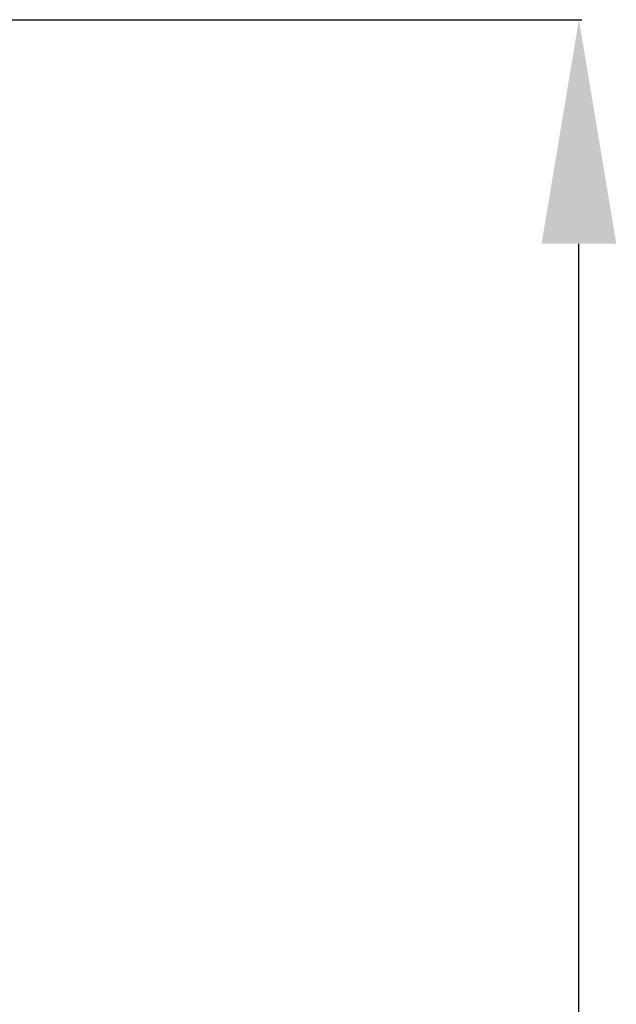
# Model space of a CAD drawing. Units: millimetres. Extents: x -12 to 1801, y -2251 to -50.
# Drawn here: x 1200 to 1467, y -809 to -370 of the extents above; entities that cross this region are included whole.
import ezdxf

# ---------------------------------------------------------------- set-up
doc = ezdxf.new("R2010")
doc.units = ezdxf.units.MM
doc.header["$PDMODE"] = 3
doc.header["$PDSIZE"] = -0.5
doc.layers.add('ConDim', color=3, linetype='Continuous')
doc.styles.get("Standard").update_dxf_attribs({"font": 'complex.shx', "height": 60})
doc.dimstyles.new('Construction', dxfattribs={"dimtxt": 70, "dimasz": 100, "dimexe": 1.25, "dimexo": 0.625, "dimtad": 1, "dimdec": 0, "dimtxsty": 'Standard', "dimcen": 2.5, "dimclrd": 256, "dimclre": 256, "dimadec": 0, "dimazin": 2, "dimtfac": 1, "dimtdec": 4, "dimtofl": 0, "dimtmove": 0, "dimatfit": 3, "dimfxl": 1, "dimtolj": 1, "dimtzin": 0, "dimarcsym": 0})

# ---------------------------------------------------------------- blocks, each defined once
blk = doc.blocks.new('*D57')
at = {"layer": 'ConDim', "lineweight": -2}
for p, q in [((0.62, 0), (1451.25, 0)), ((1450, -1400), (1450, -100)), ((0.62, -1500), (1451.25, -1500))]:
    blk.add_line(p, q, dxfattribs=at)
at = {"layer": 'ConDim'}
for points in [[(1466.67, -100), (1433.33, -100), (1450, 0)], [(1433.33, -1400), (1466.67, -1400), (1450, -1500)]]:
    blk.add_solid(points, dxfattribs=at)
at = {"layer": 'Defpoints', "color": 0}
for p in [(0, 0), (1450, 0), (0, -1500)]:
    blk.add_point(p, dxfattribs=at)
at = {"layer": 'ConDim', "color": 0, "insert": (1419.38, -750), "char_height": 60, "attachment_point": 5, "rotation": 90}
blk.add_mtext('\\A1;1500', dxfattribs=at)
blk = doc.blocks.new('*D35')
at = {"layer": 'ConDim', "lineweight": -2}
for p, q in [((0.62, -370), (1451.25, -370)), ((1450, -1770), (1450, -470)), ((0.62, -1870), (1451.25, -1870))]:
    blk.add_line(p, q, dxfattribs=at)
at = {"layer": 'ConDim'}
for points in [[(1466.67, -470), (1433.33, -470), (1450, -370)], [(1433.33, -1770), (1466.67, -1770), (1450, -1870)]]:
    blk.add_solid(points, dxfattribs=at)
at = {"layer": 'Defpoints', "color": 0}
for p in [(0, -370), (1450, -370), (0, -1870)]:
    blk.add_point(p, dxfattribs=at)
at = {"layer": 'ConDim', "color": 0, "insert": (1419.38, -1120), "char_height": 60, "attachment_point": 5, "rotation": 90}
blk.add_mtext('\\A1;1500', dxfattribs=at)
blk = doc.blocks.new('KON_2')
at = {"layer": 'ConDim'}
dim = blk.add_linear_dim(base=(1450, 0), p1=(0, -1500), p2=(0, 0), angle=90, text='1500', dimstyle='Construction', override={"dimpost": '<>'}, dxfattribs=at)
dim.commit()
dim.dimension.update_dxf_attribs({"geometry": '*D57', "text_midpoint": (1450, -750), "dimtype": 160})

msp = doc.modelspace()

# ---------------------------------------------------------------- block references
msp.add_blockref('KON_2', (0, -370))

# ---------------------------------------------------------------- dimensions: what is measured, and where the dimension line sits
at = {"layer": 'ConDim'}
dim = msp.add_linear_dim(base=(1450, -370), p1=(0, -1870), p2=(0, -370), angle=90, text='1500', dimstyle='Construction', override={"dimpost": '<>'}, dxfattribs=at)
dim.commit()
dim.dimension.update_dxf_attribs({"geometry": '*D35', "text_midpoint": (1450, -1120), "dimtype": 160})

doc.saveas('drawing.dxf')
